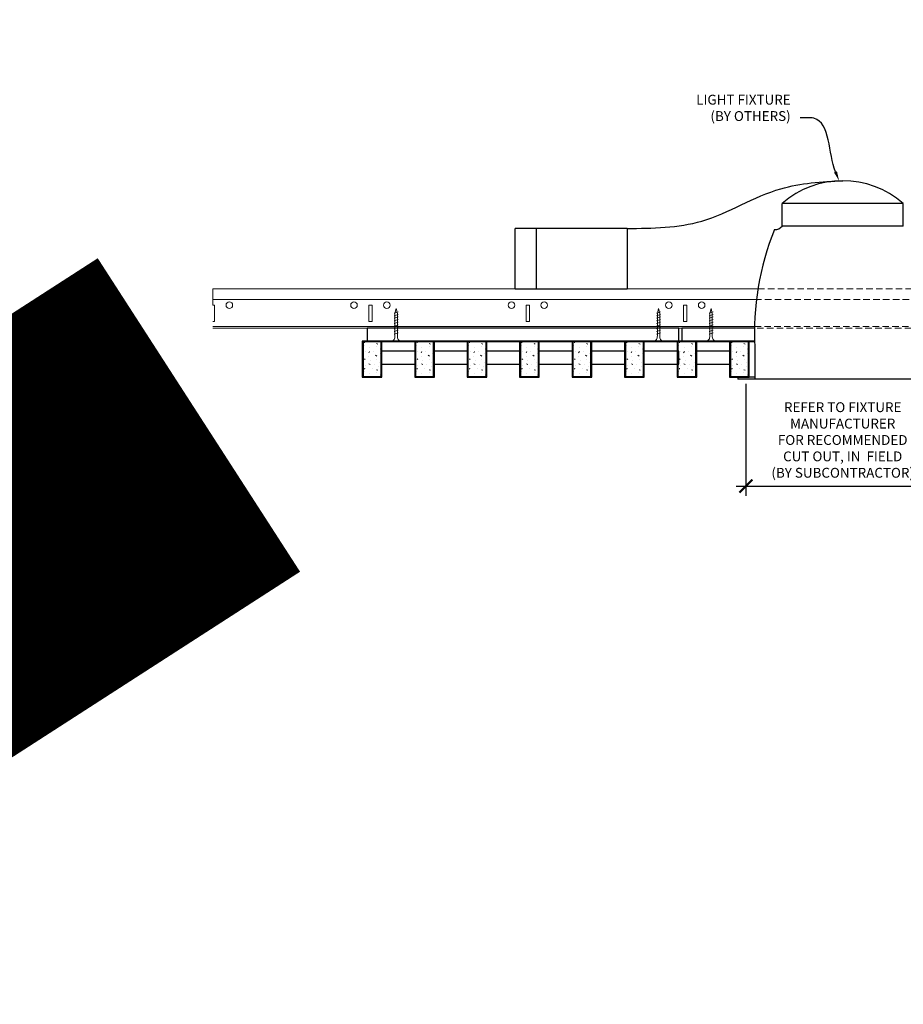
# Model space of a CAD drawing. Units: inches. Extents: x 0 to 3506, y 0 to 1152.
# Drawn here: x 2827 to 2860, y 696 to 733 of the extents above; entities that cross this region are included whole.
import ezdxf
from ezdxf import colors
from ezdxf.entities.mleader import LeaderData, LeaderLine
from ezdxf.enums import TextEntityAlignment as Align
from ezdxf.math import Vec2, Vec3

# ---------------------------------------------------------------- set-up
doc = ezdxf.new("R2010")
doc.units = ezdxf.units.IN
doc.header["$MEASUREMENT"] = 0
doc.header["$PDMODE"] = 3
doc.header["$PDSIZE"] = 0.15625
doc.linetypes.add('HIDDEN', pattern=[0.375, 0.25, -0.125])
doc.layers.get('0').update_dxf_attribs({"lineweight": 25})
for name, color, linetype, lineweight in [('E-LITE-CLNG', 7, 'Continuous', 25), ('Z-ANNO-DIMS', 1, 'Continuous', 25), ('Z-ANNO-NOTE', 7, 'Continuous', 35), ('Z-CLNG-SCRIM', 2, 'Continuous', 50), ('Z-CLNG-SUSP', 3, 'Continuous', 18), ('Z-CLNG-TEES', 3, 'Continuous', 18), ('Z-CLNG-WOOD', 5, 'Continuous', 25), ('Z-CLNG-WOOD-PATT', 2, 'Continuous', 15)]:
    doc.layers.add(name, color=color, linetype=linetype, lineweight=lineweight)
doc.layers.add('Z-ANNO-NPLT', color=252, linetype='Continuous', lineweight=35, plot=False)
doc.styles.add('1-4', font='arial.ttf', dxfattribs={"height": 0.375})
doc.styles.get("Standard").update_dxf_attribs({"font": 'arial.ttf', "height": 0.09375})
doc.dimstyles.new('1-4', dxfattribs={"dimscale": 4, "dimtxt": 0.09375, "dimasz": 0.125, "dimexe": 0.09375, "dimexo": 0.0625, "dimgap": 0.0625, "dimtad": 1, "dimtoh": 1, "dimdec": 5, "dimzin": 3, "dimdsep": 46, "dimlunit": 5, "dimtxsty": '1-4', "dimblk": 'ARCHTICK', "dimcen": 0, "dimdle": 0.09375, "dimclrd": 256, "dimclre": 256, "dimclrt": 256, "dimadec": 1, "dimazin": 0, "dimtfac": 1, "dimtdec": 5, "dimtofl": 0, "dimtmove": 0, "dimatfit": 3, "dimfxl": 0, "dimfrac": 2, "dimtolj": 1, "dimtzin": 0, "dimlwd": -1, "dimlwe": -1, "dimarcsym": 0})

# ---------------------------------------------------------------- blocks, each defined once
blk = doc.blocks.new('_ARCHTICK')
at = {"color": 0, "linetype": 'ByBlock', "const_width": 0.15}
blk.add_lwpolyline([(-0.5, -0.5), (0.5, 0.5)], dxfattribs=at)
blk = doc.blocks.new('*D1')
at = {"layer": 'Defpoints', "color": 0}
for p in [(2854.312, 719.833), (2861.687, 719.833), (2861.687, 715.684)]:
    blk.add_point(p, dxfattribs=at)
at = {"layer": 'Z-ANNO-DIMS'}
for p, q in [((2854.312, 719.583), (2854.312, 715.309)), ((2861.687, 719.583), (2861.687, 715.309)), ((2853.937, 715.684), (2862.062, 715.684))]:
    blk.add_line(p, q, dxfattribs=at)
at = {"layer": 'Z-ANNO-DIMS', "xscale": 0.5, "yscale": 0.5, "zscale": 0.5, "rotation": 180}
blk.add_blockref('_ARCHTICK', (2854.312, 715.684), dxfattribs=at)
at = {"layer": 'Z-ANNO-DIMS', "xscale": 0.5, "yscale": 0.5, "zscale": 0.5}
blk.add_blockref('_ARCHTICK', (2861.687, 715.684), dxfattribs=at)
at = {"layer": 'Z-ANNO-DIMS', "insert": (2858, 717.443), "char_height": 0.375, "attachment_point": 5, "style": '1-4'}
blk.add_mtext('\\A1;REFER TO FIXTURE\\PMANUFACTURER\\PFOR RECOMMENDED \\PCUT OUT, IN  FIELD \\P(BY SUBCONTRACTOR)', dxfattribs=at)

msp = doc.modelspace()

# ---------------------------------------------------------------- hatches: boundary and pattern name
at = {"layer": 'Z-CLNG-WOOD-PATT'}
h = msp.add_hatch(dxfattribs=at)
h.set_pattern_fill('STIP2', color=256, style=0)
h.set_pattern_definition([(0, (2540.6856, 714.4411), (0, 1), [0, -1]), (0, (2540.8056, 714.2811), (0, 1), [0, -1]), (0, (2540.7556, 714.0411), (0, 1), [0, -1]), (0, (2541.1056, 713.8111), (0, 1), [0, -1]), (0, (2541.0756, 714.1711), (0, 1), [0, -1]), (0, (2541.3456, 714.4111), (0, 1), [0, -1]), (0, (2540.9956, 714.4811), (0, 1), [0, -1]), (0, (2541.4156, 714.0711), (0, 1), [0, -1]), (0, (2541.3656, 713.7511), (0, 1), [0, -1]), (0, (2540.6256, 713.6011), (0, 1), [0, -1]), (0, (2540.8056, 713.8011), (0, 1), [0, -1]), (0, (2540.9456, 713.6111), (0, 1), [0, -1]), (0, (2541.5556, 714.2511), (0, 1), [0, -1]), (0, (2541.2356, 714.0011), (0, 1), [0, -1]), (0, (2541.1556, 714.3311), (0, 1), [0, -1]), (0, (2541.3256, 714.2411), (0, 1), [0, -1]), (0, (2540.9656, 713.9711), (0, 1), [0, -1]), (0, (2541.2456, 714.5111), (0, 1), [0, -1]), (0, (2541.5556, 713.9211), (0, 1), [0, -1]), (0, (2541.5256, 713.6211), (0, 1), [0, -1]), (75.9638, (2540.7756, 714.1411), (-0.99999806, -3.00000055), [0.041231, -4.081875]), (329.0362, (2540.9456, 714.35109), (-2.99999802, 2.00000248), [0.05831, -5.772642]), (338.1986, (2541.2356, 714.12109), (3.00000027, -0.99999991), [0.053852, -5.331313]), (149.0362, (2541.2456, 713.64109), (2.99999802, -2.00000248), [0.05831, -5.772642]), (53.1301, (2540.9356, 713.77109), (2.00000012, 2.99999992), [0.05, -4.95]), (315, (2541.4656, 714.4911), (1.0000003, -2e-16), [0.056569, -1.357645]), (101.3099, (2541.3956, 713.87109), (-0.99999763, 4.00000075), [0.05099, -5.048029]), (323.1301, (2540.6556, 713.91109), (2.99999992, -2.00000012), [0.05, -4.95]), (315, (2540.7756, 714.5411), (1.0000003, -2e-16), [0.042426, -1.371787])])
h.paths.add_polyline_path([(2840.40625, 721.208343), (2839.875, 721.208343), (2839.71875, 721.208343), (2839.71875, 719.864593), (2840.40625, 719.864593)])
h = msp.add_hatch(dxfattribs=at)
h.set_pattern_fill('STIP2', color=256, style=0)
h.set_pattern_definition([(0, (2542.6856, 714.4411), (0, 1), [0, -1]), (0, (2542.8056, 714.2811), (0, 1), [0, -1]), (0, (2542.7556, 714.0411), (0, 1), [0, -1]), (0, (2543.1056, 713.8111), (0, 1), [0, -1]), (0, (2543.0756, 714.1711), (0, 1), [0, -1]), (0, (2543.3456, 714.4111), (0, 1), [0, -1]), (0, (2542.9956, 714.4811), (0, 1), [0, -1]), (0, (2543.4156, 714.0711), (0, 1), [0, -1]), (0, (2543.3656, 713.7511), (0, 1), [0, -1]), (0, (2542.6256, 713.6011), (0, 1), [0, -1]), (0, (2542.8056, 713.8011), (0, 1), [0, -1]), (0, (2542.9456, 713.6111), (0, 1), [0, -1]), (0, (2543.5556, 714.2511), (0, 1), [0, -1]), (0, (2543.2356, 714.0011), (0, 1), [0, -1]), (0, (2543.1556, 714.3311), (0, 1), [0, -1]), (0, (2543.3256, 714.2411), (0, 1), [0, -1]), (0, (2542.9656, 713.9711), (0, 1), [0, -1]), (0, (2543.2456, 714.5111), (0, 1), [0, -1]), (0, (2543.5556, 713.9211), (0, 1), [0, -1]), (0, (2543.5256, 713.6211), (0, 1), [0, -1]), (75.9638, (2542.7756, 714.1411), (-0.99999806, -3.00000055), [0.041231, -4.081875]), (329.0362, (2542.9456, 714.35109), (-2.99999802, 2.00000248), [0.05831, -5.772642]), (338.1986, (2543.2356, 714.12109), (3.00000027, -0.99999991), [0.053852, -5.331313]), (149.0362, (2543.2456, 713.64109), (2.99999802, -2.00000248), [0.05831, -5.772642]), (53.1301, (2542.9356, 713.77109), (2.00000012, 2.99999992), [0.05, -4.95]), (315, (2543.4656, 714.4911), (1.0000003, -2e-16), [0.056569, -1.357645]), (101.3099, (2543.3956, 713.87109), (-0.99999763, 4.00000075), [0.05099, -5.048029]), (323.1301, (2542.6556, 713.91109), (2.99999992, -2.00000012), [0.05, -4.95]), (315, (2542.7756, 714.5411), (1.0000003, -2e-16), [0.042426, -1.371787])])
h.paths.add_polyline_path([(2842.40625, 721.208343), (2841.875, 721.208343), (2841.71875, 721.208343), (2841.71875, 719.864593), (2842.40625, 719.864593)])
h = msp.add_hatch(dxfattribs=at)
h.set_pattern_fill('STIP2', color=256, style=0)
h.set_pattern_definition([(0, (2544.6856, 714.4411), (0, 1), [0, -1]), (0, (2544.8056, 714.2811), (0, 1), [0, -1]), (0, (2544.7556, 714.0411), (0, 1), [0, -1]), (0, (2545.1056, 713.8111), (0, 1), [0, -1]), (0, (2545.0756, 714.1711), (0, 1), [0, -1]), (0, (2545.3456, 714.4111), (0, 1), [0, -1]), (0, (2544.9956, 714.4811), (0, 1), [0, -1]), (0, (2545.4156, 714.0711), (0, 1), [0, -1]), (0, (2545.3656, 713.7511), (0, 1), [0, -1]), (0, (2544.6256, 713.6011), (0, 1), [0, -1]), (0, (2544.8056, 713.8011), (0, 1), [0, -1]), (0, (2544.9456, 713.6111), (0, 1), [0, -1]), (0, (2545.5556, 714.2511), (0, 1), [0, -1]), (0, (2545.2356, 714.0011), (0, 1), [0, -1]), (0, (2545.1556, 714.3311), (0, 1), [0, -1]), (0, (2545.3256, 714.2411), (0, 1), [0, -1]), (0, (2544.9656, 713.9711), (0, 1), [0, -1]), (0, (2545.2456, 714.5111), (0, 1), [0, -1]), (0, (2545.5556, 713.9211), (0, 1), [0, -1]), (0, (2545.5256, 713.6211), (0, 1), [0, -1]), (75.9638, (2544.7756, 714.1411), (-0.99999806, -3.00000055), [0.041231, -4.081875]), (329.0362, (2544.9456, 714.35109), (-2.99999802, 2.00000248), [0.05831, -5.772642]), (338.1986, (2545.2356, 714.12109), (3.00000027, -0.99999991), [0.053852, -5.331313]), (149.0362, (2545.2456, 713.64109), (2.99999802, -2.00000248), [0.05831, -5.772642]), (53.1301, (2544.9356, 713.77109), (2.00000012, 2.99999992), [0.05, -4.95]), (315, (2545.4656, 714.4911), (1.0000003, -2e-16), [0.056569, -1.357645]), (101.3099, (2545.3956, 713.87109), (-0.99999763, 4.00000075), [0.05099, -5.048029]), (323.1301, (2544.6556, 713.91109), (2.99999992, -2.00000012), [0.05, -4.95]), (315, (2544.7756, 714.5411), (1.0000003, -2e-16), [0.042426, -1.371787])])
h.paths.add_polyline_path([(2844.40625, 721.208343), (2843.875, 721.208343), (2843.71875, 721.208343), (2843.71875, 719.864593), (2844.40625, 719.864593)])
h = msp.add_hatch(dxfattribs=at)
h.set_pattern_fill('STIP2', color=256, style=0)
h.set_pattern_definition([(0, (2546.6856, 714.4411), (0, 1), [0, -1]), (0, (2546.8056, 714.2811), (0, 1), [0, -1]), (0, (2546.7556, 714.0411), (0, 1), [0, -1]), (0, (2547.1056, 713.8111), (0, 1), [0, -1]), (0, (2547.0756, 714.1711), (0, 1), [0, -1]), (0, (2547.3456, 714.4111), (0, 1), [0, -1]), (0, (2546.9956, 714.4811), (0, 1), [0, -1]), (0, (2547.4156, 714.0711), (0, 1), [0, -1]), (0, (2547.3656, 713.7511), (0, 1), [0, -1]), (0, (2546.6256, 713.6011), (0, 1), [0, -1]), (0, (2546.8056, 713.8011), (0, 1), [0, -1]), (0, (2546.9456, 713.6111), (0, 1), [0, -1]), (0, (2547.5556, 714.2511), (0, 1), [0, -1]), (0, (2547.2356, 714.0011), (0, 1), [0, -1]), (0, (2547.1556, 714.3311), (0, 1), [0, -1]), (0, (2547.3256, 714.2411), (0, 1), [0, -1]), (0, (2546.9656, 713.9711), (0, 1), [0, -1]), (0, (2547.2456, 714.5111), (0, 1), [0, -1]), (0, (2547.5556, 713.9211), (0, 1), [0, -1]), (0, (2547.5256, 713.6211), (0, 1), [0, -1]), (75.9638, (2546.7756, 714.1411), (-0.99999806, -3.00000055), [0.041231, -4.081875]), (329.0362, (2546.9456, 714.35109), (-2.99999802, 2.00000248), [0.05831, -5.772642]), (338.1986, (2547.2356, 714.12109), (3.00000027, -0.99999991), [0.053852, -5.331313]), (149.0362, (2547.2456, 713.64109), (2.99999802, -2.00000248), [0.05831, -5.772642]), (53.1301, (2546.9356, 713.77109), (2.00000012, 2.99999992), [0.05, -4.95]), (315, (2547.4656, 714.4911), (1.0000003, -2e-16), [0.056569, -1.357645]), (101.3099, (2547.3956, 713.87109), (-0.99999763, 4.00000075), [0.05099, -5.048029]), (323.1301, (2546.6556, 713.91109), (2.99999992, -2.00000012), [0.05, -4.95]), (315, (2546.7756, 714.5411), (1.0000003, -2e-16), [0.042426, -1.371787])])
h.paths.add_polyline_path([(2846.40625, 721.208343), (2845.875, 721.208343), (2845.71875, 721.208343), (2845.71875, 719.864593), (2846.40625, 719.864593)])
h = msp.add_hatch(dxfattribs=at)
h.set_pattern_fill('STIP2', color=256, style=0)
h.set_pattern_definition([(0, (2548.6856, 714.4411), (0, 1), [0, -1]), (0, (2548.8056, 714.2811), (0, 1), [0, -1]), (0, (2548.7556, 714.0411), (0, 1), [0, -1]), (0, (2549.1056, 713.8111), (0, 1), [0, -1]), (0, (2549.0756, 714.1711), (0, 1), [0, -1]), (0, (2549.3456, 714.4111), (0, 1), [0, -1]), (0, (2548.9956, 714.4811), (0, 1), [0, -1]), (0, (2549.4156, 714.0711), (0, 1), [0, -1]), (0, (2549.3656, 713.7511), (0, 1), [0, -1]), (0, (2548.6256, 713.6011), (0, 1), [0, -1]), (0, (2548.8056, 713.8011), (0, 1), [0, -1]), (0, (2548.9456, 713.6111), (0, 1), [0, -1]), (0, (2549.5556, 714.2511), (0, 1), [0, -1]), (0, (2549.2356, 714.0011), (0, 1), [0, -1]), (0, (2549.1556, 714.3311), (0, 1), [0, -1]), (0, (2549.3256, 714.2411), (0, 1), [0, -1]), (0, (2548.9656, 713.9711), (0, 1), [0, -1]), (0, (2549.2456, 714.5111), (0, 1), [0, -1]), (0, (2549.5556, 713.9211), (0, 1), [0, -1]), (0, (2549.5256, 713.6211), (0, 1), [0, -1]), (75.9638, (2548.7756, 714.1411), (-0.99999806, -3.00000055), [0.041231, -4.081875]), (329.0362, (2548.9456, 714.35109), (-2.99999802, 2.00000248), [0.05831, -5.772642]), (338.1986, (2549.2356, 714.12109), (3.00000027, -0.99999991), [0.053852, -5.331313]), (149.0362, (2549.2456, 713.64109), (2.99999802, -2.00000248), [0.05831, -5.772642]), (53.1301, (2548.9356, 713.77109), (2.00000012, 2.99999992), [0.05, -4.95]), (315, (2549.4656, 714.4911), (1.0000003, -2e-16), [0.056569, -1.357645]), (101.3099, (2549.3956, 713.87109), (-0.99999763, 4.00000075), [0.05099, -5.048029]), (323.1301, (2548.6556, 713.91109), (2.99999992, -2.00000012), [0.05, -4.95]), (315, (2548.7756, 714.5411), (1.0000003, -2e-16), [0.042426, -1.371787])])
h.paths.add_polyline_path([(2848.40625, 721.208343), (2847.875, 721.208343), (2847.71875, 721.208343), (2847.71875, 719.864593), (2848.40625, 719.864593)])
h = msp.add_hatch(dxfattribs=at)
h.set_pattern_fill('STIP2', color=256, style=0)
h.set_pattern_definition([(0, (2550.6856, 714.4411), (0, 1), [0, -1]), (0, (2550.8056, 714.2811), (0, 1), [0, -1]), (0, (2550.7556, 714.0411), (0, 1), [0, -1]), (0, (2551.1056, 713.8111), (0, 1), [0, -1]), (0, (2551.0756, 714.1711), (0, 1), [0, -1]), (0, (2551.3456, 714.4111), (0, 1), [0, -1]), (0, (2550.9956, 714.4811), (0, 1), [0, -1]), (0, (2551.4156, 714.0711), (0, 1), [0, -1]), (0, (2551.3656, 713.7511), (0, 1), [0, -1]), (0, (2550.6256, 713.6011), (0, 1), [0, -1]), (0, (2550.8056, 713.8011), (0, 1), [0, -1]), (0, (2550.9456, 713.6111), (0, 1), [0, -1]), (0, (2551.5556, 714.2511), (0, 1), [0, -1]), (0, (2551.2356, 714.0011), (0, 1), [0, -1]), (0, (2551.1556, 714.3311), (0, 1), [0, -1]), (0, (2551.3256, 714.2411), (0, 1), [0, -1]), (0, (2550.9656, 713.9711), (0, 1), [0, -1]), (0, (2551.2456, 714.5111), (0, 1), [0, -1]), (0, (2551.5556, 713.9211), (0, 1), [0, -1]), (0, (2551.5256, 713.6211), (0, 1), [0, -1]), (75.9638, (2550.7756, 714.1411), (-0.99999806, -3.00000055), [0.041231, -4.081875]), (329.0362, (2550.9456, 714.35109), (-2.99999802, 2.00000248), [0.05831, -5.772642]), (338.1986, (2551.2356, 714.12109), (3.00000027, -0.99999991), [0.053852, -5.331313]), (149.0362, (2551.2456, 713.64109), (2.99999802, -2.00000248), [0.05831, -5.772642]), (53.1301, (2550.9356, 713.77109), (2.00000012, 2.99999992), [0.05, -4.95]), (315, (2551.4656, 714.4911), (1.0000003, -2e-16), [0.056569, -1.357645]), (101.3099, (2551.3956, 713.87109), (-0.99999763, 4.00000075), [0.05099, -5.048029]), (323.1301, (2550.6556, 713.91109), (2.99999992, -2.00000012), [0.05, -4.95]), (315, (2550.7756, 714.5411), (1.0000003, -2e-16), [0.042426, -1.371787])])
h.paths.add_polyline_path([(2850.40625, 721.208343), (2849.875, 721.208343), (2849.71875, 721.208343), (2849.71875, 719.864593), (2850.40625, 719.864593)])
h = msp.add_hatch(dxfattribs=at)
h.set_pattern_fill('STIP2', color=256, style=0)
h.set_pattern_definition([(0, (2552.6856, 714.4411), (0, 1), [0, -1]), (0, (2552.8056, 714.2811), (0, 1), [0, -1]), (0, (2552.7556, 714.0411), (0, 1), [0, -1]), (0, (2553.1056, 713.8111), (0, 1), [0, -1]), (0, (2553.0756, 714.1711), (0, 1), [0, -1]), (0, (2553.3456, 714.4111), (0, 1), [0, -1]), (0, (2552.9956, 714.4811), (0, 1), [0, -1]), (0, (2553.4156, 714.0711), (0, 1), [0, -1]), (0, (2553.3656, 713.7511), (0, 1), [0, -1]), (0, (2552.6256, 713.6011), (0, 1), [0, -1]), (0, (2552.8056, 713.8011), (0, 1), [0, -1]), (0, (2552.9456, 713.6111), (0, 1), [0, -1]), (0, (2553.5556, 714.2511), (0, 1), [0, -1]), (0, (2553.2356, 714.0011), (0, 1), [0, -1]), (0, (2553.1556, 714.3311), (0, 1), [0, -1]), (0, (2553.3256, 714.2411), (0, 1), [0, -1]), (0, (2552.9656, 713.9711), (0, 1), [0, -1]), (0, (2553.2456, 714.5111), (0, 1), [0, -1]), (0, (2553.5556, 713.9211), (0, 1), [0, -1]), (0, (2553.5256, 713.6211), (0, 1), [0, -1]), (75.9638, (2552.7756, 714.1411), (-0.99999806, -3.00000055), [0.041231, -4.081875]), (329.0362, (2552.9456, 714.35109), (-2.99999802, 2.00000248), [0.05831, -5.772642]), (338.1986, (2553.2356, 714.12109), (3.00000027, -0.99999991), [0.053852, -5.331313]), (149.0362, (2553.2456, 713.64109), (2.99999802, -2.00000248), [0.05831, -5.772642]), (53.1301, (2552.9356, 713.77109), (2.00000012, 2.99999992), [0.05, -4.95]), (315, (2553.4656, 714.4911), (1.0000003, -2e-16), [0.056569, -1.357645]), (101.3099, (2553.3956, 713.87109), (-0.99999763, 4.00000075), [0.05099, -5.048029]), (323.1301, (2552.6556, 713.91109), (2.99999992, -2.00000012), [0.05, -4.95]), (315, (2552.7756, 714.5411), (1.0000003, -2e-16), [0.042426, -1.371787])])
h.paths.add_polyline_path([(2852.40625, 721.208343), (2851.875, 721.208343), (2851.71875, 721.208343), (2851.71875, 719.864593), (2852.40625, 719.864593)])
h = msp.add_hatch(dxfattribs=at)
h.set_pattern_fill('STIP2', color=256, style=0)
h.set_pattern_definition([(0, (2554.6856, 714.4411), (0, 1), [0, -1]), (0, (2554.8056, 714.2811), (0, 1), [0, -1]), (0, (2554.7556, 714.0411), (0, 1), [0, -1]), (0, (2555.1056, 713.8111), (0, 1), [0, -1]), (0, (2555.0756, 714.1711), (0, 1), [0, -1]), (0, (2555.3456, 714.4111), (0, 1), [0, -1]), (0, (2554.9956, 714.4811), (0, 1), [0, -1]), (0, (2555.4156, 714.0711), (0, 1), [0, -1]), (0, (2555.3656, 713.7511), (0, 1), [0, -1]), (0, (2554.6256, 713.6011), (0, 1), [0, -1]), (0, (2554.8056, 713.8011), (0, 1), [0, -1]), (0, (2554.9456, 713.6111), (0, 1), [0, -1]), (0, (2555.5556, 714.2511), (0, 1), [0, -1]), (0, (2555.2356, 714.0011), (0, 1), [0, -1]), (0, (2555.1556, 714.3311), (0, 1), [0, -1]), (0, (2555.3256, 714.2411), (0, 1), [0, -1]), (0, (2554.9656, 713.9711), (0, 1), [0, -1]), (0, (2555.2456, 714.5111), (0, 1), [0, -1]), (0, (2555.5556, 713.9211), (0, 1), [0, -1]), (0, (2555.5256, 713.6211), (0, 1), [0, -1]), (75.9638, (2554.7756, 714.1411), (-0.99999806, -3.00000055), [0.041231, -4.081875]), (329.0362, (2554.9456, 714.35109), (-2.99999802, 2.00000248), [0.05831, -5.772642]), (338.1986, (2555.2356, 714.12109), (3.00000027, -0.99999991), [0.053852, -5.331313]), (149.0362, (2555.2456, 713.64109), (2.99999802, -2.00000248), [0.05831, -5.772642]), (53.1301, (2554.9356, 713.77109), (2.00000012, 2.99999992), [0.05, -4.95]), (315, (2555.4656, 714.4911), (1.0000003, -2e-16), [0.056569, -1.357645]), (101.3099, (2555.3956, 713.87109), (-0.99999763, 4.00000075), [0.05099, -5.048029]), (323.1301, (2554.6556, 713.91109), (2.99999992, -2.00000012), [0.05, -4.95]), (315, (2554.7756, 714.5411), (1.0000003, -2e-16), [0.042426, -1.371787])])
h.paths.add_polyline_path([(2854.40625, 721.208343), (2853.875, 721.208343), (2853.71875, 721.208343), (2853.71875, 719.864593), (2854.40625, 719.864593)])

# ---------------------------------------------------------------- linework, layer by layer
at = {"layer": 'E-LITE-CLNG'}
for p, q in [((2860.309434, 726.463268), (2855.690566, 726.463268)), ((2855.690566, 725.59723), (2855.690566, 726.463268)), ((2860.309434, 725.59723), (2860.309434, 726.463268)), ((2849.781991, 725.508108), (2845.51462, 725.508108)), ((2845.51462, 723.198673), (2845.51462, 725.508108)), ((2846.317839, 725.508108), (2846.317839, 723.198673)), ((2849.781991, 725.508108), (2849.781991, 723.198673)), ((2860.309434, 725.59723), (2855.690566, 725.59723)), ((2849.781991, 723.198673), (2845.51462, 723.198673)), ((2854.649528, 720.978361), (2854.649528, 719.761173)), ((2854.649528, 719.833343), (2854, 719.833343)), ((2854, 719.833343), (2854, 719.761173)), ((2862, 719.761173), (2854, 719.761173))]:
    msp.add_line(p, q, dxfattribs=at)
for centre, radius, start, end in [((2858, 723.817041), 3.512265, 48.8879096, 131.1120904), ((2865.227672, 721.512304), 10.59161, 158.05173, 182.8896129), ((2855.427106, 725.803661), 0.33376, 266.0150608, 322.0338193)]:
    msp.add_arc(centre, radius, start, end, dxfattribs=at)
msp.add_spline([(2849.781991, 725.508108), (2852.631597, 725.791579), (2855.643523, 727.025218), (2858, 727.329306)], degree=3, dxfattribs=at)
at = {"layer": 'Z-CLNG-SCRIM', "lineweight": 40}
msp.add_line((2839.6875, 721.208343), (2854.640424, 721.208343), dxfattribs=at)
at = {"layer": 'Z-CLNG-SUSP'}
for p, q in [((2841.05727, 722.333343), (2840.90727, 722.283343)), ((2841.05727, 722.233343), (2840.90727, 722.183343)), ((2841.05727, 722.133343), (2840.90727, 722.083343)), ((2851.05727, 722.333343), (2850.90727, 722.283343)), ((2851.05727, 722.233343), (2850.90727, 722.183343)), ((2851.05727, 722.133343), (2850.90727, 722.083343)), ((2853.05727, 722.333343), (2852.90727, 722.283343)), ((2853.05727, 722.233343), (2852.90727, 722.183343)), ((2853.05727, 722.133343), (2852.90727, 722.083343)), ((2841.05727, 722.033343), (2840.90727, 721.983343)), ((2841.05727, 721.933343), (2840.90727, 721.883343)), ((2841.05727, 721.833343), (2840.90727, 721.783343)), ((2841.05727, 721.733343), (2840.90727, 721.683343)), ((2851.05727, 722.033343), (2850.90727, 721.983343)), ((2851.05727, 721.933343), (2850.90727, 721.883343)), ((2851.05727, 721.833343), (2850.90727, 721.783343)), ((2851.05727, 721.733343), (2850.90727, 721.683343)), ((2853.05727, 722.033343), (2852.90727, 721.983343)), ((2853.05727, 721.933343), (2852.90727, 721.883343)), ((2853.05727, 721.833343), (2852.90727, 721.783343)), ((2853.05727, 721.733343), (2852.90727, 721.683343)), ((2841.05727, 721.633343), (2840.90727, 721.583343)), ((2841.05727, 721.533343), (2840.90727, 721.483343)), ((2851.05727, 721.633343), (2850.90727, 721.583343)), ((2851.05727, 721.533343), (2850.90727, 721.483343)), ((2853.05727, 721.633343), (2852.90727, 721.583343)), ((2853.05727, 721.533343), (2852.90727, 721.483343))]:
    msp.add_line(p, q, dxfattribs=at)
for points in [[(2840.93727, 721.408343), (2840.93727, 722.270843), (2840.98227, 722.458343), (2841.02727, 722.270843), (2841.02727, 721.408343)], [(2850.93727, 721.408343), (2850.93727, 722.270843), (2850.98227, 722.458343), (2851.02727, 722.270843), (2851.02727, 721.408343)], [(2852.93727, 721.408343), (2852.93727, 722.270843), (2852.98227, 722.458343), (2853.02727, 722.270843), (2853.02727, 721.408343)], [(2841.14477, 721.218343), (2841.14477, 721.208343), (2840.81977, 721.208343), (2840.81977, 721.218343)], [(2851.14477, 721.218343), (2851.14477, 721.208343), (2850.81977, 721.208343), (2850.81977, 721.218343)], [(2853.14477, 721.218343), (2853.14477, 721.208343), (2852.81977, 721.208343), (2852.81977, 721.218343)]]:
    msp.add_lwpolyline(points, dxfattribs=at)
at = {"layer": 'Z-CLNG-SUSP', "extrusion": (0, 0, -1)}
for centre in [(2840.81977, 721.408343), (2850.81977, 721.408343), (2852.81977, 721.408343)]:
    msp.add_ellipse(centre, major_axis=(0, -0.19), ratio=0.618421053, start_param=4.71238898, end_param=6.283185307, dxfattribs=at)
at = {"layer": 'Z-CLNG-SUSP'}
for centre in [(2841.14477, 721.408343), (2851.14477, 721.408343), (2853.14477, 721.408343)]:
    msp.add_ellipse(centre, major_axis=(0, -0.19), ratio=0.618421053, start_param=4.71238898, end_param=6.283185307, dxfattribs=at)
at = {"layer": 'Z-CLNG-TEES'}
for p, q in [((2834, 722.583343), (2834, 723.208343)), ((2834, 723.208343), (2854.772737, 723.208343)), ((2834, 722.802093), (2854.714886, 722.802093)), ((2834, 721.770843), (2854.639217, 721.770843)), ((2834, 721.708343), (2854.637876, 721.708343))]:
    msp.add_line(p, q, dxfattribs=at)
at = {"layer": 'Z-CLNG-TEES', "linetype": 'HIDDEN', "lineweight": 13}
for p, q in [((2854.772737, 723.208343), (2861.227263, 723.208343)), ((2861.285114, 722.802093), (2854.714886, 722.802093)), ((2861.362124, 721.708343), (2854.637876, 721.708343)), ((2854.639217, 721.770843), (2861.360783, 721.770843))]:
    msp.add_line(p, q, dxfattribs=at)
at = {"layer": 'Z-CLNG-TEES'}
msp.add_lwpolyline([(2834, 721.958343), (2834.0625, 721.958343), (2834.0625, 722.583343), (2834, 722.583343)], dxfattribs=at)
for points in [[(2839.9375, 721.958343), (2840.0625, 721.958343), (2840.0625, 722.583343), (2839.9375, 722.583343)], [(2845.9375, 721.958343), (2846.0625, 721.958343), (2846.0625, 722.583343), (2845.9375, 722.583343)], [(2851.9375, 721.958343), (2852.0625, 721.958343), (2852.0625, 722.583343), (2851.9375, 722.583343)]]:
    msp.add_lwpolyline(points, close=True, dxfattribs=at)
for centre in [(2834.625, 722.583343), (2839.375, 722.583343), (2840.625, 722.583343), (2845.375, 722.583343), (2846.625, 722.583343), (2851.375, 722.583343), (2852.625, 722.583343)]:
    msp.add_circle(centre, 0.125, dxfattribs=at)
at = {"layer": 'Z-CLNG-WOOD'}
for p, q in [((2839.71875, 721.208343), (2839.71875, 719.864593)), ((2840.40625, 719.864593), (2840.40625, 721.208343)), ((2841.71875, 721.208343), (2841.71875, 719.864593)), ((2842.40625, 719.864593), (2842.40625, 721.208343)), ((2843.71875, 721.208343), (2843.71875, 719.864593)), ((2844.40625, 719.864593), (2844.40625, 721.208343)), ((2845.71875, 721.208343), (2845.71875, 719.864593)), ((2846.40625, 719.864593), (2846.40625, 721.208343)), ((2847.71875, 721.208343), (2847.71875, 719.864593)), ((2848.40625, 719.864593), (2848.40625, 721.208343)), ((2849.71875, 721.208343), (2849.71875, 719.864593)), ((2850.40625, 719.864593), (2850.40625, 721.208343)), ((2851.71875, 721.208343), (2851.71875, 719.864593)), ((2852.40625, 719.864593), (2852.40625, 721.208343)), ((2853.71875, 721.208343), (2853.71875, 719.864593)), ((2854.40625, 719.864593), (2854.40625, 721.208343)), ((2839.6875, 719.864593), (2840.4375, 719.864593)), ((2841.6875, 719.864593), (2842.4375, 719.864593)), ((2843.6875, 719.864593), (2844.4375, 719.864593)), ((2845.6875, 719.864593), (2846.4375, 719.864593)), ((2847.6875, 719.864593), (2848.4375, 719.864593)), ((2849.6875, 719.864593), (2850.4375, 719.864593)), ((2851.6875, 719.864593), (2852.4375, 719.864593)), ((2853.6875, 719.864593), (2854.4375, 719.864593))]:
    msp.add_line(p, q, dxfattribs=at)
for points in [[(2839.875, 721.208343), (2851.75, 721.208343), (2851.75, 721.708343), (2839.875, 721.708343)], [(2840.4375, 719.833343), (2840.4375, 721.208343), (2839.6875, 721.208343), (2839.6875, 719.833343)], [(2842.4375, 719.833343), (2842.4375, 721.208343), (2841.6875, 721.208343), (2841.6875, 719.833343)], [(2844.4375, 719.833343), (2844.4375, 721.208343), (2843.6875, 721.208343), (2843.6875, 719.833343)], [(2846.4375, 719.833343), (2846.4375, 721.208343), (2845.6875, 721.208343), (2845.6875, 719.833343)], [(2848.4375, 719.833343), (2848.4375, 721.208343), (2847.6875, 721.208343), (2847.6875, 719.833343)], [(2850.4375, 719.833343), (2850.4375, 721.208343), (2849.6875, 721.208343), (2849.6875, 719.833343)], [(2852.4375, 719.833343), (2852.4375, 721.208343), (2851.6875, 721.208343), (2851.6875, 719.833343)], [(2854.4375, 719.833343), (2854.4375, 721.208343), (2853.6875, 721.208343), (2853.6875, 719.833343)]]:
    msp.add_lwpolyline(points, close=True, dxfattribs=at)
for points in [[(2854.637876, 721.708343), (2851.875, 721.708343), (2851.875, 721.208343), (2854.640424, 721.208343)], [(2841.6875, 720.833343), (2840.4375, 720.833343)], [(2843.6875, 720.833343), (2842.4375, 720.833343)], [(2845.6875, 720.833343), (2844.4375, 720.833343)], [(2847.6875, 720.833343), (2846.4375, 720.833343)], [(2849.6875, 720.833343), (2848.4375, 720.833343)], [(2850.4375, 720.333343), (2851.75, 720.333343), (2851.75, 720.833343), (2850.4375, 720.833343)], [(2853.6875, 720.833343), (2852.4375, 720.833343)], [(2840.4375, 720.333343), (2841.6875, 720.333343)], [(2842.4375, 720.333343), (2843.6875, 720.333343)], [(2844.4375, 720.333343), (2845.6875, 720.333343)], [(2846.4375, 720.333343), (2847.6875, 720.333343)], [(2848.4375, 720.333343), (2849.6875, 720.333343)], [(2852.4375, 720.333343), (2853.6875, 720.333343)]]:
    msp.add_lwpolyline(points, dxfattribs=at)

# ---------------------------------------------------------------- texts
at = {"layer": 'Z-ANNO-NPLT'}
msp.add_text('3/4" THICK MEMBERS', height=132, rotation=32.8258798, dxfattribs=at).set_placement((1799.121241, 125.615812), align=Align.TOP_LEFT)

# ---------------------------------------------------------------- dimensions: what is measured, and where the dimension line sits
at = {"layer": 'Z-ANNO-DIMS'}
dim = msp.add_linear_dim(base=(2861.6875, 715.684254), p1=(2854.3125, 719.833343), p2=(2861.6875, 719.833343), text='REFER TO FIXTURE\\PMANUFACTURER\\PFOR RECOMMENDED \\PCUT OUT, IN  FIELD \\P(BY SUBCONTRACTOR)', dimstyle='1-4', override={"dimlunit": 4, "dimpost": ''}, dxfattribs=at)
dim.commit()
dim.dimension.update_dxf_attribs({"geometry": '*D1', "text_midpoint": (2858, 717.443377)})

# ---------------------------------------------------------------- leaders
at = {"layer": 'Z-ANNO-NOTE'}
ml = msp.add_multileader_mtext('Standard', dxfattribs=at)
ml.set_content('LIGHT FIXTURE\\P(BY OTHERS)', color=256, style='1-4')
ml.set_leader_properties()
ml.build(insert=Vec2(0, 0))
ml.multileader.update_dxf_attribs({"leader_type": 2, "text_right_attachment_type": 3, "dogleg_length": 0.36, "arrow_head_size": 0.375, "scale": 4})
ctx = ml.context
ctx.base_point, ctx.scale, ctx.char_height, ctx.arrow_head_size, ctx.landing_gap_size, ctx.plane_origin = Vec3(2851.794783, 730.36528), 4, 0.375, 0.375, 0.36, Vec3(2857.864872, 726.8548)
ctx.right_attachment, ctx.text_align_type = 3, 2
notes = []
notes.append((ctx, [(0, (1, 1, 0), (2857.81759, 729.727234), (-1, 0), 1.44, [(0, [(2857.864872, 727.322114), (2856.896088, 729.71069)], 0, [])])]))
ctx.mtext.insert, ctx.mtext.alignment, ctx.mtext.flow_direction = Vec3(2856.01759, 730.607904), 3, 5
for ctx, leaders in notes:
    for number, flags, end, landing, length, lines in leaders:
        leader = LeaderData()
        leader.index, (leader.has_last_leader_line, leader.has_dogleg_vector, leader.attachment_direction) = number, flags
        leader.last_leader_point, leader.dogleg_vector, leader.dogleg_length = Vec3(end), Vec3(landing), length
        for number, points, colour, breaks in lines:
            line = LeaderLine()
            line.index, line.vertices, line.color, line.breaks = number, Vec3.list(points), colors.encode_raw_color(colour), breaks
            leader.lines.append(line)
        ctx.leaders.append(leader)

doc.saveas('drawing.dxf')
